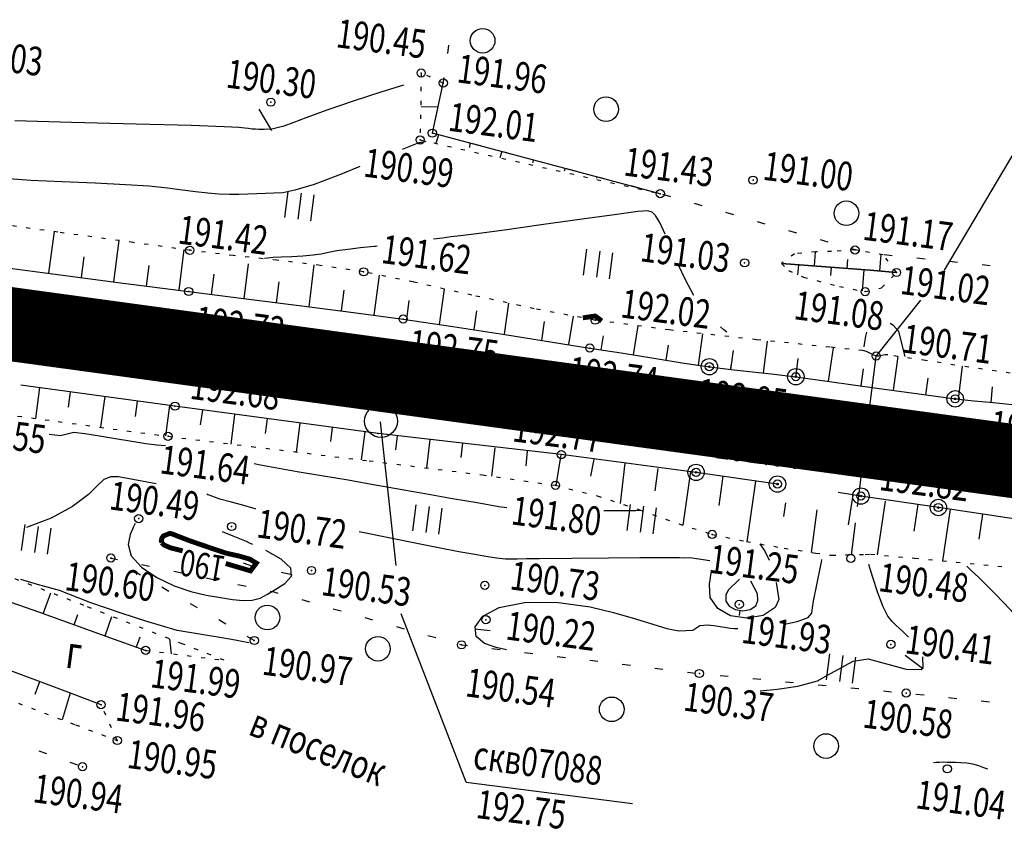
# Model space of a CAD drawing. Units: millimetres. Extents: x 81860 to 209966, y 753060 to 879847.
# Drawn here: x 182037 to 182157, y 829982 to 830080 of the extents above; entities that cross this region are included whole.
import ezdxf

# ---------------------------------------------------------------- set-up
doc = ezdxf.new("R2010")
doc.units = ezdxf.units.MM
doc.linetypes.add('STROT', pattern=[1.7, 0.5, -1.2])
doc.layers.add('заливка покрытия', color=253, linetype='Continuous')
doc.layers.add('ПОДЛОЖКА', color=254, linetype='Continuous')
doc.styles.add('SHRFT', font='TXT', dxfattribs={"width": 0.75})

# ---------------------------------------------------------------- blocks, each defined once
blk = doc.blocks.new('BL_2012')
at = {"color": 0}
for p, q in [((0, 0), (0, 1.6)), ((0.8, 1.6), (0.8, 0)), ((1.6, 0), (1.6, 1.6))]:
    blk.add_line(p, q, dxfattribs=at)
blk = doc.blocks.new('BL_22')
at = {"color": 0}
for radius in [0.5, 0.25, 0.05]:
    blk.add_circle((0, 0), radius, dxfattribs=at)
blk = doc.blocks.new('BL_980')
at = {"color": 0}
for radius in [1, 0]:
    blk.add_circle((0, 0), radius, dxfattribs=at)

msp = doc.modelspace()

# ---------------------------------------------------------------- linework, layer by layer
at = {"layer": 'заливка покрытия', "color": 9, "linetype": 'ByBlock', "ltscale": 5, "const_width": 9, "flags": 128}
msp.add_lwpolyline([(181837.89, 830070.37), (181857.71, 830067.66), (181877.52, 830064.95), (181882.48, 830064.27), (181882.49, 830064.27), (181897.34, 830062.24), (181917.15, 830059.53), (181936.97, 830056.82), (181956.78, 830054.11), (181976.6, 830051.4), (181996.42, 830048.69), (182016.23, 830045.98), (182036.05, 830043.27), (182055.86, 830040.56), (182075.68, 830037.85), (182095.49, 830035.14), (182115.31, 830032.43), (182135.12, 830029.72), (182154.94, 830027.01), (182174.76, 830024.3)], dxfattribs=at)
at = {"layer": 'ПОДЛОЖКА', "color": 253}
for p, q in [((182167.45, 830080.01), (182149.64, 830049.86)), ((182089.11, 830076.33), (182089.25, 830077.32)), ((182087.24, 830066.6), (182088.57, 830072.71)), ((182088.49, 830072.38), (182088.56, 830072.71)), ((182088.57, 830072.71), (182088.67, 830073.37)), ((182087.92, 830069.77), (182085.88, 830069.82)), ((182087.65, 830068.48), (182087.86, 830069.46)), ((182115.03, 830059.21), (182087.24, 830066.6)), ((182087.97, 830066.4), (182087.66, 830065.34)), ((182089.26, 830066.06), (182088.3, 830066.32)), ((182091.8, 830065.35), (182091.75, 830064.84)), ((182093.12, 830065.03), (182092.16, 830065.29)), ((182095.71, 830064.35), (182095.48, 830063.59)), ((182096.99, 830064.01), (182096.02, 830064.27)), ((182099.57, 830063.32), (182099.46, 830062.98)), ((182100.86, 830062.98), (182099.89, 830063.23)), ((182103.44, 830062.29), (182103.33, 830061.95)), ((182104.71, 830061.95), (182103.75, 830062.2)), ((182107.31, 830061.27), (182107.26, 830061.12)), ((182108.58, 830060.91), (182107.62, 830061.17)), ((182112.45, 830059.89), (182111.49, 830060.15)), ((182116.31, 830058.84), (182115.35, 830059.12)), ((182120.15, 830057.73), (182119.19, 830058.01)), ((182124, 830056.63), (182123.03, 830056.9)), ((182127.84, 830055.51), (182126.88, 830055.79)), ((182040.48, 830049.5), (182041.15, 830054.59)), ((182131.68, 830054.4), (182130.72, 830054.68)), ((182048.41, 830048.46), (182049.07, 830053.48)), ((182135.52, 830053.29), (182134.56, 830053.57)), ((182056.35, 830047.43), (182056.99, 830052.39)), ((182133.82, 830050.39), (182133.95, 830052.13)), ((182138.78, 830052.35), (182138.4, 830052.47)), ((182139.38, 830052.25), (182138.78, 830052.35)), ((182029.44, 830050.97), (182039.7, 830049.61)), ((182044.45, 830048.99), (182044.78, 830051.5)), ((182064.28, 830046.4), (182064.81, 830050.67)), ((182129.83, 830050.71), (182140.61, 830049.86)), ((182140.61, 830049.86), (182129.83, 830050.71)), ((182137.81, 830050.08), (182137.89, 830051.18)), ((182141.8, 830049.76), (182141.96, 830051.8)), ((182143.32, 830051.64), (182142.33, 830051.75)), ((182147.31, 830051.24), (182146.31, 830051.34)), ((182151.29, 830050.82), (182150.29, 830050.93)), ((182039.7, 830049.61), (182049.56, 830048.31)), ((182052.38, 830047.94), (182052.7, 830050.44)), ((182072.21, 830045.41), (182072.85, 830050.54)), ((182131.88, 830050.55), (182131.78, 830049.33)), ((182135.87, 830050.23), (182135.78, 830049.21)), ((182139.86, 830049.92), (182139.65, 830047.34)), ((182140.61, 830049.86), (182143.84, 830049.6)), ((182143.84, 830049.6), (182140.61, 830049.86)), ((182155.27, 830050.41), (182154.27, 830050.52)), ((182049.56, 830048.31), (182057.53, 830047.27)), ((182060.31, 830046.91), (182060.63, 830049.41)), ((182068.24, 830045.91), (182068.56, 830048.46)), ((182080.14, 830044.39), (182080.8, 830049.27)), ((182057.53, 830047.27), (182064.22, 830046.41)), ((182076.18, 830044.92), (182076.49, 830047.44)), ((182088.12, 830043.25), (182088.71, 830047.58)), ((182064.22, 830046.41), (182071.01, 830045.57)), ((182084.11, 830043.86), (182084.43, 830046.16)), ((182096.04, 830042.09), (182096.57, 830045.84)), ((182146.74, 830046.2), (182141.37, 830039.44)), ((182071.01, 830045.57), (182077.61, 830044.73)), ((182077.61, 830044.73), (182083.68, 830043.92)), ((182092.33, 830042.64), (182092.65, 830044.93)), ((182083.68, 830043.92), (182089.75, 830043.02)), ((182100.6, 830041.3), (182100.92, 830043.6)), ((182103.88, 830040.8), (182104.44, 830044.28)), ((182089.75, 830043.02), (182096.09, 830042.04)), ((182111.78, 830039.53), (182112.34, 830043.09)), ((182096.09, 830042.04), (182101.91, 830041.11)), ((182101.91, 830041.11), (182106.44, 830040.38)), ((182107.82, 830040.16), (182108.1, 830041.88)), ((182119.68, 830038.3), (182120.23, 830042.13)), ((182127.61, 830037.34), (182128.11, 830041.23)), ((182106.44, 830040.38), (182110.27, 830039.78)), ((182115.73, 830038.91), (182116.02, 830040.73)), ((182123.65, 830037.78), (182123.97, 830040.07)), ((182135.54, 830036.32), (182136.14, 830040.42)), ((182110.27, 830039.78), (182114.24, 830039.14)), ((182114.24, 830039.14), (182117.93, 830038.55)), ((182131.54, 830036.8), (182131.86, 830039.1)), ((182143.47, 830035.22), (182144.04, 830039.34)), ((182117.93, 830038.55), (182121.02, 830038.1)), ((182121.02, 830038.1), (182123.66, 830037.76)), ((182123.64, 830037.76), (182123.69, 830038.27)), ((182123.66, 830037.76), (182126.28, 830037.48)), ((182126.28, 830037.48), (182128.93, 830037.19)), ((182131.58, 830036.88), (182131.66, 830037.51)), ((182139.51, 830035.77), (182139.8, 830037.86)), ((182151.39, 830034.14), (182151.87, 830038.17)), ((182128.93, 830037.19), (182131.56, 830036.88)), ((182131.56, 830036.88), (182135.65, 830036.31)), ((182135.65, 830036.31), (182141.44, 830035.5)), ((182147.42, 830034.66), (182147.7, 830036.71)), ((182055.85, 830033.28), (182037.05, 830035.85)), ((182039.34, 830035.55), (182038.86, 830031.79)), ((182043.1, 830035.04), (182042.84, 830033.17)), ((182141.44, 830035.5), (182147.15, 830034.7)), ((182155.36, 830033.74), (182155.53, 830035.66)), ((182047.29, 830034.46), (182046.78, 830030.71)), ((182051.24, 830033.91), (182050.99, 830032.04)), ((182147.15, 830034.7), (182150.99, 830034.18)), ((182150.99, 830034.18), (182153.3, 830033.92)), ((182153.3, 830033.92), (182155.61, 830033.72)), ((182055.21, 830033.36), (182054.71, 830029.65)), ((182080.62, 830029.95), (182055.85, 830033.28)), ((182059.21, 830032.81), (182058.93, 830030.99)), ((182155.61, 830033.72), (182157.92, 830033.51)), ((182063.1, 830032.26), (182062.67, 830028.67)), ((182067.08, 830031.74), (182066.86, 830029.97)), ((182071.08, 830031.22), (182070.62, 830027.69)), ((182075.04, 830030.67), (182074.81, 830028.96)), ((182082.81, 830013.86), (182080.91, 830031.39)), ((182079.01, 830030.17), (182078.58, 830026.74)), ((182102.96, 830027.38), (182080.62, 830029.95)), ((182082.97, 830029.68), (182082.76, 830027.96)), ((182086.94, 830029.22), (182086.52, 830025.75)), ((182090.92, 830028.77), (182090.7, 830027.01)), ((182094.86, 830028.22), (182094.45, 830024.75)), ((182098.79, 830027.78), (182098.64, 830026.01)), ((182102.91, 830027.35), (182102.29, 830023.6)), ((182119.4, 830025.21), (182102.96, 830027.38)), ((182106.93, 830026.84), (182106.54, 830024.75)), ((182110.72, 830026.34), (182110.13, 830021.42)), ((182114.72, 830025.69), (182114.36, 830022.97)), ((182118.71, 830025.3), (182117.8, 830018.76)), ((182129.32, 830023.78), (182119.4, 830025.21)), ((182122.67, 830024.75), (182122.16, 830021.16)), ((182126.66, 830024.13), (182125.57, 830016.75)), ((182139.49, 830022.32), (182136.72, 830022.76)), ((182138.49, 830022.43), (182137.96, 830018.79)), ((182148.94, 830020.92), (182139.49, 830022.32)), ((182130.28, 830021.51), (182130.04, 830019.84)), ((182134.1, 830020.62), (182133.44, 830015.45)), ((182142.44, 830021.71), (182141.48, 830015.15)), ((182146.42, 830021.3), (182145.93, 830018.04)), ((182158.12, 830019.53), (182148.94, 830020.92)), ((182150.38, 830020.7), (182149.45, 830014.41)), ((182154.33, 830020.1), (182153.88, 830017.07)), ((182048.06, 830014.75), (182048.85, 830014.59)), ((182048.2, 830014.68), (182048.07, 830014.75)), ((182051.78, 830013.97), (182052.76, 830013.77)), ((182051.67, 830012.68), (182050.8, 830013.18)), ((182055.7, 830013.17), (182056.68, 830012.96)), ((182059.62, 830012.35), (182060.6, 830012.14)), ((182028.1, 830012.13), (182039.21, 830008.18)), ((182055.13, 830010.69), (182054.27, 830011.19)), ((182063.54, 830011.54), (182064.52, 830011.33)), ((182039.79, 830007.97), (182040.71, 830010.53)), ((182067.45, 830010.73), (182067.9, 830010.63)), ((182067.9, 830010.64), (182068.42, 830010.49)), ((182058.6, 830008.69), (182057.74, 830009.19)), ((182071.31, 830009.68), (182072.27, 830009.41)), ((182039.21, 830008.18), (182048.44, 830004.87)), ((182043.57, 830006.62), (182044, 830007.85)), ((182047.33, 830005.27), (182048.18, 830007.64)), ((182075.15, 830008.58), (182076.11, 830008.32)), ((182079, 830007.49), (182079.96, 830007.23)), ((182091.35, 829987.42), (182083.44, 830007.97)), ((182062.06, 830006.7), (182061.2, 830007.2)), ((182082.85, 830006.41), (182083.82, 830006.14)), ((182051.17, 830003.92), (182051.6, 830005.15)), ((182065.53, 830004.7), (182064.67, 830005.2)), ((182086.7, 830005.32), (182087.67, 830005.05)), ((182048.44, 830004.87), (182052.29, 830003.49)), ((182055.45, 830003.08), (182055.22, 830004.91)), ((182090.55, 830004.24), (182090.79, 830004.17)), ((182090.79, 830004.17), (182091.54, 830004.08)), ((182094.51, 830003.71), (182095.51, 830003.59)), ((182098.49, 830003.23), (182099.48, 830003.12)), ((182102.46, 830002.76), (182103.46, 830002.64)), ((182042.78, 829998.39), (182033.17, 830001.97)), ((182106.43, 830002.28), (182107.42, 830002.17)), ((182110.4, 830001.8), (182111.4, 830001.68)), ((182114.37, 830001.32), (182115.36, 830001.2)), ((182118.34, 830000.84), (182119.34, 830000.73)), ((182122.32, 830000.43), (182123.32, 830000.33)), ((182039.35, 829999.67), (182038.76, 829998.09)), ((182126.31, 830000.05), (182127.31, 829999.96)), ((182130.29, 829999.67), (182131.29, 829999.57)), ((182134.28, 829999.29), (182135.27, 829999.2)), ((182043.09, 829998.28), (182042.09, 829995.03)), ((182046.84, 829996.86), (182042.78, 829998.39)), ((182138.26, 829998.92), (182139.25, 829998.82)), ((182142.24, 829998.54), (182143.23, 829998.45)), ((182146.21, 829998.16), (182147.2, 829998.05)), ((182150.19, 829997.75), (182151.18, 829997.64)), ((182154.17, 829997.34), (182155.17, 829997.23)), ((182039.27, 829991.23), (182040.2, 829990.89)), ((182043.03, 829989.87), (182043.97, 829989.53)), ((182091.35, 829987.42), (182111.63, 829984.81))]:
    msp.add_line(p, q, dxfattribs=at)
at = {"layer": 'ПОДЛОЖКА', "color": 253, "linetype": 'STROT'}
for p, q in [((182085.88, 830073.93), (182085.75, 830065.77)), ((182088.57, 830072.71), (182085.88, 830073.93)), ((182085.75, 830065.77), (182115.03, 830059.21)), ((182041.58, 830054.52), (182031.46, 830055.9)), ((182050.77, 830053.25), (182041.58, 830054.52)), ((182057.66, 830052.3), (182050.77, 830053.25)), ((182062.97, 830051.67), (182057.66, 830052.3)), ((182131.38, 830051.87), (182129.83, 830050.71)), ((182133.97, 830052.13), (182131.38, 830051.87)), ((182135.9, 830052.15), (182133.97, 830052.13)), ((182138.78, 830052.35), (182135.9, 830052.15)), ((182142.22, 830051.75), (182138.78, 830052.35)), ((182068.29, 830051.09), (182062.97, 830051.67)), ((182073.58, 830050.46), (182068.29, 830051.09)), ((182129.83, 830050.71), (182130.66, 830049.83)), ((182143.84, 830049.6), (182142.22, 830051.75)), ((182078.86, 830049.67), (182073.58, 830050.46)), ((182084.89, 830048.44), (182078.86, 830049.67)), ((182130.66, 830049.83), (182132.48, 830049.02)), ((182142.02, 830047.74), (182143.84, 830049.6)), ((182092.05, 830046.83), (182084.89, 830048.44)), ((182132.48, 830049.02), (182136.9, 830047.89)), ((182136.9, 830047.89), (182140.01, 830047.26)), ((182140.01, 830047.26), (182142.02, 830047.74)), ((182099.67, 830045.17), (182092.05, 830046.83)), ((182107.1, 830043.78), (182099.67, 830045.17)), ((182116.13, 830042.59), (182107.1, 830043.78)), ((182126.76, 830041.39), (182116.13, 830042.59)), ((182135.73, 830040.48), (182126.76, 830041.39)), ((182139.74, 830040.07), (182135.73, 830040.48)), ((182140.16, 830039.95), (182139.74, 830040.07)), ((182140.59, 830039.74), (182140.16, 830039.95)), ((182140.99, 830039.54), (182140.59, 830039.74)), ((182141.35, 830039.4), (182140.99, 830039.54)), ((182141.69, 830039.4), (182141.35, 830039.4)), ((182142.05, 830039.46), (182141.69, 830039.4)), ((182142.41, 830039.53), (182142.05, 830039.46)), ((182142.76, 830039.53), (182142.41, 830039.53)), ((182147.36, 830038.85), (182142.76, 830039.53)), ((182157.69, 830037.3), (182147.36, 830038.85)), ((182028.25, 830033.22), (182041.62, 830031.42)), ((182041.62, 830031.42), (182048.32, 830030.5)), ((182048.32, 830030.5), (182055.01, 830029.61)), ((182055.01, 830029.61), (182065.23, 830028.35)), ((182065.23, 830028.35), (182079.52, 830026.62)), ((182079.52, 830026.62), (182093.36, 830024.9)), ((182093.36, 830024.9), (182102.25, 830023.63)), ((182102.25, 830023.63), (182107.33, 830022.36)), ((182107.33, 830022.36), (182112.48, 830020.65)), ((182112.48, 830020.65), (182117.29, 830018.93)), ((182117.29, 830018.93), (182121.36, 830017.64)), ((182121.36, 830017.64), (182125.54, 830016.76)), ((182125.54, 830016.76), (182130.15, 830015.97)), ((182130.15, 830015.97), (182134, 830015.37)), ((182134, 830015.37), (182135.92, 830015.09)), ((182135.92, 830015.09), (182140.03, 830015.19)), ((182140.03, 830015.19), (182140.68, 830015.23)), ((182140.68, 830015.23), (182146.04, 830014.74)), ((182146.04, 830014.74), (182157.79, 830013.62)), ((182044.76, 830008.97), (182030.83, 830014.35)), ((182056.75, 830004.29), (182044.76, 830008.97)), ((182061.84, 830002.29), (182056.75, 830004.29)), ((182052.29, 830003.49), (182061.84, 830002.29)), ((182031.99, 829998.83), (182043.73, 829994.41)), ((182048.82, 829992.49), (182046.84, 829996.86)), ((182043.73, 829994.41), (182048.82, 829992.49))]:
    msp.add_line(p, q, dxfattribs=at)
at = {"layer": 'ПОДЛОЖКА', "color": 253, "linetype": 'Continuous'}
for p, q in [((182067.66, 830066.93), (182066.14, 830069.53)), ((182065.34, 830013.72), (182064.23, 830014.12)), ((182070.14, 830012.7), (182068.81, 830013)), ((182124.72, 830008.38), (182124.63, 830007.74)), ((182092.44, 830006.14), (182094.28, 830005.9)), ((182146.99, 830001.27), (182144.87, 830002.88))]:
    msp.add_line(p, q, dxfattribs=at)
at = {"layer": 'ПОДЛОЖКА', "color": 253, "lineweight": 30}
for p, q in [((182140.54, 830032.95), (182141.37, 830039.33)), ((182139.8, 830026.99), (182140.3, 830030.96)), ((182139.06, 830021.04), (182139.56, 830025.01)), ((182138.33, 830015.09), (182138.82, 830019.05))]:
    msp.add_line(p, q, dxfattribs=at)
at = {"layer": 'ПОДЛОЖКА', "color": 253}
for points in [[(182083.71, 830072.46), (182080.97, 830071.58), (182077.58, 830070.48), (182074.36, 830069.39), (182071.92, 830068.5), (182070.23, 830067.86), (182069.13, 830067.43), (182067.66, 830067.09), (182066.72, 830067.06), (182066.39, 830067.06), (182066.04, 830067.05), (182065.67, 830067.07), (182065.27, 830067.1), (182064.84, 830067.15), (182064.36, 830067.21), (182063.66, 830067.29), (182061.84, 830067.38), (182057.84, 830067.51), (182051.12, 830067.69), (182043.25, 830067.89), (182036.34, 830068.1)], [(182083.71, 830072.46), (182080.97, 830071.58), (182077.58, 830070.48), (182074.36, 830069.39), (182071.92, 830068.5), (182070.23, 830067.86), (182069.13, 830067.43), (182067.66, 830067.09), (182066.72, 830067.06), (182066.39, 830067.06), (182066.04, 830067.05), (182065.67, 830067.07), (182065.27, 830067.1), (182064.84, 830067.15), (182064.36, 830067.21), (182063.66, 830067.29), (182061.84, 830067.38), (182057.84, 830067.51), (182051.12, 830067.69), (182043.25, 830067.89), (182036.34, 830068.1)], [(182086.46, 830065.56), (182086.04, 830065.47), (182085.85, 830065.44), (182085.73, 830065.43), (182085.6, 830065.43), (182083.56, 830064.61)], [(182078.4, 830062.51), (182076.24, 830061.63), (182072.83, 830060.35), (182070.49, 830059.62), (182069, 830059.33), (182067.93, 830059.27), (182066.9, 830059.23), (182065.84, 830059.19), (182064.75, 830059.16), (182063.63, 830059.12), (182062.46, 830059.12), (182061.2, 830059.16), (182059.85, 830059.27), (182058.38, 830059.44), (182056.76, 830059.65), (182054.95, 830059.88), (182052.71, 830060.11), (182049.81, 830060.31), (182046.13, 830060.48), (182042.09, 830060.64), (182038.27, 830060.83), (182035.1, 830061.06)], [(182115.64, 830054.26), (182114.96, 830055.7), (182114.46, 830056.53), (182114.03, 830056.94), (182113.5, 830057.11), (182112.28, 830057.03), (182109.73, 830056.68), (182105.5, 830056.09), (182100.52, 830055.4), (182096.02, 830054.78), (182092.94, 830054.36), (182090.99, 830054.1), (182089.55, 830053.93), (182088.49, 830053.8), (182087.39, 830053.68)], [(182080.5, 830052.8), (182080.32, 830052.78), (182080.14, 830052.77), (182078.47, 830052.59), (182076.92, 830052.42), (182075.59, 830052.25), (182074.58, 830052.05), (182073.7, 830051.85), (182072.7, 830051.69), (182071.45, 830051.57), (182070.06, 830051.5), (182068.8, 830051.46), (182067.84, 830051.41), (182067.17, 830051.36), (182066.76, 830051.32)], [(182119.13, 830046.78), (182118.14, 830048.62), (182117.23, 830050.58)], [(182123.13, 830042.33), (182122.78, 830042.6), (182122.36, 830042.95)], [(182140.16, 830042.3), (182140.04, 830041.82), (182139.93, 830041.09), (182139.87, 830040.51)], [(182144.87, 830039.33), (182144.1, 830042.38), (182143.46, 830043.14), (182143.05, 830043.36)], [(182054.72, 830028.43), (182053.65, 830028.52), (182052.32, 830028.7), (182050.58, 830028.98), (182048.62, 830029.3), (182046.65, 830029.62), (182044.86, 830029.9), (182043.52, 830030.06), (182041.92, 830029.66), (182040.5, 830029.84)], [(182096.34, 830020.87), (182095.34, 830021.02), (182092.72, 830021.48), (182089.69, 830022), (182086.58, 830022.53), (182083.75, 830023.02), (182081.47, 830023.44), (182079.39, 830023.82), (182076.97, 830024.24), (182073.95, 830024.75), (182070.77, 830025.28), (182068.08, 830025.75), (182066.3, 830026.09), (182065.53, 830026.26)], [(182053.55, 830023.83), (182048.98, 830024.65), (182048.03, 830024.65), (182047.2, 830024.35), (182046.44, 830023.63), (182045.33, 830022.51), (182043.36, 830021.04), (182040.76, 830019.64), (182037.76, 830018.47)], [(182065.7, 830020.73), (182065.65, 830020.75), (182063.98, 830021.25), (182062.59, 830021.61), (182061.33, 830021.94), (182060.02, 830022.41), (182059.88, 830022.47), (182059.74, 830022.53)], [(182112.74, 830020.54), (182112.05, 830020.52), (182111.3, 830020.51), (182110.29, 830020.52), (182109.1, 830020.52), (182108.14, 830020.51)], [(182051.01, 830018.99), (182050.82, 830018.57), (182050.4, 830017.62), (182050.17, 830016.4), (182050.53, 830015.04)], [(182065.35, 830016.4), (182064.95, 830016.58), (182064.56, 830016.76), (182062.95, 830017.43), (182061.66, 830017.97)], [(182097.59, 830014.63), (182096.15, 830014.62), (182095.78, 830014.65), (182095.06, 830014.73), (182094.25, 830014.85), (182093.31, 830015.02), (182092.16, 830015.22), (182090.48, 830015.52), (182087.97, 830016), (182085.76, 830016.44), (182078.32, 830017.95)], [(182127.19, 830016.5), (182127.78, 830015.6), (182128.29, 830014.5)], [(182050.53, 830015.04), (182051.77, 830013.65), (182053.64, 830012.38), (182055.76, 830011.36), (182057.8, 830010.66), (182059.68, 830010.22), (182061.39, 830009.93), (182062.88, 830009.71), (182064.18, 830009.58), (182065.28, 830009.63), (182066.23, 830009.88), (182067.16, 830010.34), (182068.16, 830010.94), (182069.27, 830011.67), (182070.06, 830012.53), (182069.98, 830013.53), (182068.79, 830014.6), (182066.92, 830015.66)], [(182121.06, 830014.41), (182118.64, 830014.77), (182117.92, 830014.76), (182117.38, 830014.77), (182116.89, 830014.77), (182116.44, 830014.79), (182115.93, 830014.8), (182114.83, 830014.79), (182112.52, 830014.78), (182108.7, 830014.75), (182104.23, 830014.71), (182100.32, 830014.67), (182098.72, 830014.65), (182097.59, 830014.63)], [(182130.17, 830006.68), (182130.17, 830006.68), (182131.73, 830007), (182133.06, 830007.49), (182133.52, 830008.03), (182133.6, 830008.67), (182133.71, 830009.49), (182134.59, 830013.9)], [(182134.59, 830013.9), (182134.67, 830014.27), (182134.73, 830014.59)], [(182145.28, 830005.12), (182144.65, 830005.75), (182144.17, 830006.19), (182143.76, 830006.56), (182143.3, 830007), (182142.79, 830007.67), (182142.2, 830008.81), (182141.56, 830010.51), (182140.94, 830012.4), (182140.45, 830013.96)], [(182161.24, 830005.21), (182159.63, 830006.5), (182158.23, 830007.91), (182156.91, 830009.29), (182155.78, 830010.47), (182154.76, 830011.5), (182153.82, 830012.43), (182152.99, 830013.2), (182152.4, 830013.75)], [(182129.18, 830011.77), (182129.5, 830009.69), (182129.04, 830008.71), (182127.58, 830007.75), (182125.6, 830007.42), (182123.6, 830007.72), (182122.04, 830008.61), (182121.13, 830009.93), (182121.03, 830011.47), (182121.05, 830011.57), (182121.23, 830012.91)], [(182041.78, 830010.78), (182039.08, 830011.54), (182037.05, 830012.12)], [(182124.68, 830012.17), (182123.31, 830010.84), (182123.01, 830010.23)], [(182123.01, 830010.23), (182123.03, 830009.49), (182123.44, 830008.88), (182124.16, 830008.46), (182125.09, 830008.32), (182126.01, 830008.47), (182126.69, 830008.92), (182126.94, 830009.59), (182126.87, 830010.39), (182126.07, 830011.94)], [(182064.86, 830004.41), (182063.21, 830004.75), (182061.8, 830005), (182056.12, 830005.91), (182052.29, 830007.07), (182049.44, 830007.98), (182045.59, 830009.3), (182041.78, 830010.78)], [(182096.29, 830003.57), (182095.01, 830003.84), (182093.59, 830004.34), (182092.6, 830005.17), (182092.48, 830006.36), (182093.41, 830007.66), (182095.4, 830008.74), (182098.47, 830009.33), (182102.28, 830009.36), (182106.49, 830008.8), (182109.31, 830008.12), (182112.01, 830007.32)], [(182112.01, 830007.32), (182115.83, 830006.17), (182117.3, 830005.86), (182119.01, 830005.97), (182119.85, 830006.51), (182120.81, 830006.61), (182120.81, 830006.61), (182121.85, 830006.5), (182123.6, 830006.2), (182124.03, 830006.18), (182124.49, 830006.17)], [(182147.09, 830001.35), (182147.03, 830002.72), (182147.03, 830002.72)], [(182127.23, 829998.56), (182129.27, 829998.75), (182131.79, 829999.12), (182134.19, 829999.79), (182136.25, 830000.9), (182138.54, 830002.17)], [(182138.54, 830002.17), (182140.39, 830002.46), (182145, 830001.21), (182146.84, 830001.16), (182147.09, 830001.35)], [(182154.95, 829988.98), (182154.5, 829989.18), (182153.88, 829989.41), (182153.16, 829989.62), (182152.41, 829989.74), (182151.68, 829989.79), (182151.02, 829989.81), (182150.47, 829989.83), (182150, 829989.83), (182149.54, 829989.84), (182149.09, 829989.82), (182148.68, 829989.81), (182148.36, 829989.79)]]:
    msp.add_lwpolyline(points, dxfattribs=at)
msp.add_lwpolyline([(182107.9, 830043.69, 0.6, 0.6, 0), (182107.1, 830044.28, 0.6, 0.6, 0), (182106.52, 830044.2, 0.6, 0.6, 0), (182105.59, 830044.06, 0, 0, 0)], format="xyseb", dxfattribs=at)
at = {"layer": 'ПОДЛОЖКА', "color": 253, "const_width": 0.6}
for points in [[(182062.05, 830014.09), (182065.07, 830013.19), (182065.78, 830014.14), (182064.97, 830014.63), (182063.67, 830015), (182062.06, 830015.36), (182059.73, 830016.15), (182057.66, 830016.86), (182056.34, 830017.37), (182055.62, 830017.66), (182055.24, 830017.77), (182054.46, 830017.46), (182054.28, 830017.22), (182054.19, 830016.93), (182054.25, 830016.63)], [(182054.25, 830016.63), (182054.55, 830016.33), (182055.32, 830016), (182056.79, 830015.63)]]:
    msp.add_lwpolyline(points, dxfattribs=at)
at = {"layer": 'ПОДЛОЖКА', "color": 253}
for centre, radius in [((182093.37, 830077.87), 1.5), ((182085.88, 830073.93), 0.5), ((182088.57, 830072.71), 0.5), ((182067.55, 830070.38), 0.5), ((182108.42, 830069.52), 1.5), ((182085.75, 830065.77), 0.5), ((182087.24, 830066.6), 0.5), ((182126.34, 830060.86), 0.5), ((182115.03, 830059.21), 0.5), ((182137.73, 830056.82), 1.5), ((182057.66, 830052.3), 0.5), ((182138.78, 830052.35), 0.5), ((182125.31, 830050.78), 0.5), ((182078.86, 830049.67), 0.5), ((182143.84, 830049.6), 0.5), ((182057.53, 830047.27), 0.5), ((182140.01, 830047.26), 0.5), ((182083.68, 830043.92), 0.5), ((182107.1, 830043.78), 0.5), ((182106.44, 830040.38), 0.5), ((182141.35, 830039.4), 0.5), ((182082.9, 830036.78), 0.5), ((182055.85, 830033.28), 0.5), ((182055.01, 830029.61), 0.5), ((182102.96, 830027.38), 0.5), ((182102.25, 830023.63), 0.5), ((182051.44, 830019.57), 0.5), ((182062.77, 830018.61), 0.5), ((182121.36, 830017.64), 0.5), ((182048.04, 830014.76), 0.5), ((182138.27, 830014.71), 0.5), ((182072.5, 830013.24), 0.5), ((182093.64, 830011.42), 0.5), ((182067.13, 830007.5), 1.5), ((182124.66, 830009.1), 0.5), ((182093.77, 830007.23), 0.5), ((182065.53, 830004.7), 0.5), ((182080.6, 830003.69), 1.5), ((182052.29, 830003.49), 0.5), ((182090.79, 830004.17), 0.5), ((182143.15, 830004.22), 0.5), ((182119.8, 830000.67), 0.5), ((182145.01, 829998.28), 0.5), ((182046.84, 829996.86), 0.5), ((182109.11, 829996.3), 1.5), ((182135.25, 829991.82), 1.5), ((182048.82, 829992.49), 0.5), ((182044.58, 829989.3), 0.5), ((182150.02, 829989.04), 0.5)]:
    msp.add_circle(centre, radius, dxfattribs=at)
for p in [(182085.88, 830073.93), (182088.57, 830072.71), (182067.55, 830070.38), (182087.24, 830066.6), (182085.75, 830065.77), (182126.34, 830060.86), (182115.03, 830059.21), (182057.66, 830052.3), (182138.78, 830052.35), (182125.31, 830050.78), (182078.86, 830049.67), (182143.84, 830049.6), (182057.53, 830047.27), (182140.01, 830047.26), (182083.68, 830043.92), (182107.1, 830043.78), (182106.44, 830040.38), (182141.35, 830039.4), (182082.9, 830036.78), (182055.85, 830033.28), (182055.01, 830029.61), (182080.62, 830029.95), (182102.96, 830027.38), (182102.25, 830023.63), (182051.44, 830019.57), (182062.77, 830018.61), (182121.36, 830017.64), (182048.04, 830014.76), (182072.5, 830013.24), (182093.64, 830011.42), (182124.66, 830009.1), (182093.77, 830007.23), (182065.53, 830004.7), (182090.79, 830004.17), (182143.15, 830004.22), (182052.29, 830003.49), (182119.8, 830000.67), (182145.01, 829998.28), (182046.84, 829996.86), (182048.82, 829992.49), (182044.58, 829989.3)]:
    msp.add_point(p, dxfattribs=at)

# ---------------------------------------------------------------- block references
at = {"layer": 'ПОДЛОЖКА', "color": 253, "xscale": 1.999999999999999, "yscale": 1.999999999999999, "zscale": 1.999999999999999, "rotation": 352.5175183041843}
for name, p in [('BL_2012', (182069.26, 830056.32)), ('BL_2012', (182105.65, 830049.25)), ('BL_22', (182121.02, 830038.1)), ('BL_22', (182131.56, 830036.88)), ('BL_22', (182150.99, 830034.18)), ('BL_980', (182080.98, 830031.47)), ('BL_22', (182119.4, 830025.21)), ('BL_22', (182129.32, 830023.78)), ('BL_22', (182139.49, 830022.32)), ('BL_22', (182148.94, 830020.92)), ('BL_2012', (182084.86, 830018.07)), ('BL_2012', (182110.98, 830018.12)), ('BL_2012', (182037.16, 830015.66)), ('BL_2012', (182135.28, 829999.9))]:
    msp.add_blockref(name, p, dxfattribs=at)

# ---------------------------------------------------------------- texts
at = {"layer": 'ПОДЛОЖКА', "color": 253, "style": 'SHRFT', "width": 0.75}
for s, height, rotation, p in [('190.45', 3.5, 352.5175, (182075.38, 830077.1)), ('190.03', 3.5, 352.5175, (182028.68, 830074.96)), ('191.96', 3.5, 352.5175, (182090.12, 830072.81)), ('190.30', 3.5, 352.5175, (182061.97, 830072.18)), ('192.01', 3.5, 352.5175, (182089.06, 830066.91)), ('190.99', 3.5, 352.5175, (182078.73, 830061.32)), ('191.43', 3.5, 352.5175, (182110.45, 830061.45)), ('191.00', 3.5, 352.5175, (182127.42, 830060.93)), ('191.17', 3.5, 352.5175, (182139.6, 830053.61)), ('191.42', 3.5, 352.5175, (182056.1, 830053.15)), ('191.03', 3.5, 352.5175, (182112.46, 830050.99)), ('191.62', 3.5, 352.5175, (182080.89, 830050.77)), ('191.02', 3.5, 352.5175, (182144.17, 830047)), ('192.02', 3.5, 352.5175, (182110.07, 830044.13)), ('191.08', 3.5, 352.5175, (182131.2, 830043.92)), ('192.73', 3.5, 352.5175, (182058.15, 830042.07)), ('192.75', 3.5, 352.5175, (182084.22, 830039.22)), ('190.71', 3.5, 352.5175, (182144.41, 830039.86)), ('192.74', 3.5, 352.5175, (182103.69, 830035.93)), ('192.68', 3.5, 352.5175, (182057.57, 830034.2)), ('192.85', 3.5, 352.5175, (182119.42, 830033.26)), ('192.92', 3.5, 352.5175, (182083.67, 830032.66)), ('192.68', 3.5, 352.5175, (182155.07, 830029.35)), ('191.55', 3.5, 352.5175, (182029.03, 830028.87)), ('192.77', 3.5, 352.5175, (182096.89, 830029.01)), ('192.90', 3.5, 352.5175, (182121.53, 830026.98)), ('191.64', 3.5, 352.5175, (182053.9, 830025.11)), ('192.82', 3.5, 352.5175, (182141.61, 830023.07)), ('190.49', 3.5, 352.5175, (182047.72, 830020.71)), ('191.80', 3.5, 352.5175, (182096.73, 830018.88)), ('190.72', 3.5, 352.5175, (182065.69, 830017.29)), ('190', 3.2, 170.1735, (182062.17, 830014.93)), ('191.25', 3.5, 352.5175, (182120.83, 830012.99)), ('190.60', 3.5, 352.5175, (182042.3, 830010.86)), ('190.53', 3.5, 352.5175, (182073.57, 830010.25)), ('190.73', 3.5, 352.5175, (182096.58, 830010.95)), ('190.48', 3.5, 352.5175, (182141.52, 830010.74)), ('190.22', 3.5, 352.5175, (182096.07, 830004.84)), ('191.93', 3.5, 352.5175, (182124.81, 830004.43)), ('190.41', 3.5, 352.5175, (182144.75, 830003.16)), ('г', 4, 352.5175, (182042.36, 830001.4)), ('190.97', 3.5, 352.5175, (182066.37, 830000.55)), ('191.99', 3.5, 352.5175, (182052.74, 829999.01)), ('190.54', 3.5, 352.5175, (182091.15, 829997.9)), ('190.37', 3.5, 352.5175, (182117.73, 829996.17)), ('191.96', 3.5, 352.5175, (182048.48, 829994.96)), ('190.58', 3.5, 352.5175, (182139.6, 829994.1)), ('в поселок', 3.5, 338.2104, (182064.65, 829993.28)), ('190.95', 3.5, 352.5175, (182049.9, 829989.17)), (' скв07088', 3.5, 352.5175, (182091.28, 829989.17)), ('190.94', 3.5, 352.5175, (182038.42, 829984.98)), ('191.04', 3.5, 352.5175, (182146.06, 829984.24)), (' 192.75', 3.5, 352.5175, (182091.65, 829983.17))]:
    msp.add_text(s, height=height, rotation=rotation, dxfattribs=at).set_placement(p)

doc.saveas('drawing.dxf')
